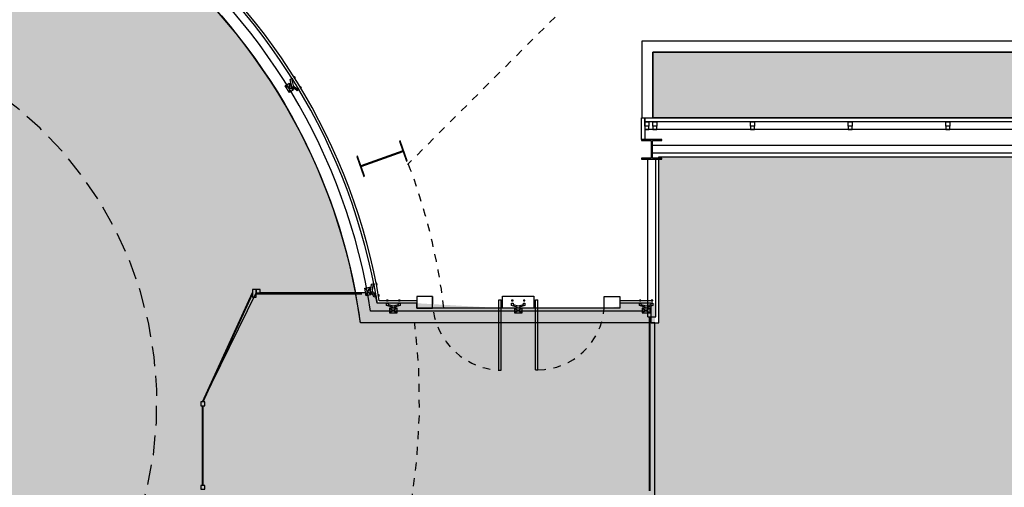
# Model space of a CAD drawing. Units: millimetres. Extents: x -1265 to 1313, y 535 to 1397.
# Drawn here: x 582 to 595, y 1279 to 1285 of the extents above; entities that cross this region are included whole.
import ezdxf
from ezdxf.enums import TextEntityAlignment as Align

# ---------------------------------------------------------------- set-up
doc = ezdxf.new("R2010")
doc.units = ezdxf.units.MM
doc.header["$LTSCALE"] = 0.08
for name, pattern in [('DASHEDX2', [38.099999999999994, 25.4, -12.7]), ('HIDDEN', [0.375, 0.25, -0.125]), ('HIDDEN2', [4.762499999999999, 3.175, -1.5875])]:
    doc.linetypes.add(name, pattern=pattern)
doc.layers.add('AR-AREA_CONCESSIONARIOS', color=50, linetype='Continuous', plot=False)
doc.layers.add('AR-AREA_LOC. ENTRADA OESTE', color=161, linetype='Continuous', plot=False)
for name, color, linetype in [('AR-COB', 1, 'HIDDEN2'), ('AR-CXO', 2, 'Continuous'), ('AR-DIV', 2, 'Continuous'), ('AR-DRYWAL', 4, 'Continuous'), ('AR-EST-PIL', 6, 'Continuous'), ('AR-GUIA', 1, 'Continuous'), ('AR-POR', 2, 'Continuous'), ('AR-PRJ', 1, 'HIDDEN'), ('AR-PROJ', 183, 'DASHEDX2'), ('AR-SAN', 1, 'Continuous'), ('AR-VID', 1, 'Continuous'), ('AR-VIS1', 1, 'Continuous'), ('AR-VIS2', 2, 'Continuous'), ('AR_HTC_área verde', 100, 'Continuous'), ('XX-HTC_CONCESSIONARIOS', 50, 'Continuous'), ('XX-HTC_ENTRADA OESTE', 161, 'Continuous')]:
    doc.layers.add(name, color=color, linetype=linetype)
doc.styles.get("Standard").update_dxf_attribs({"font": 'FUTURAL.TTF'})

# ---------------------------------------------------------------- blocks, each defined once
blk = doc.blocks.new('PILAR SAG.ENT.2016')
at = {"layer": 'AR-EST-PIL'}
blk.add_lwpolyline([(-12.41809014248435, 59.79478781229738), (-12.4180901425309, 59.78478781229738), (-12.29809014226106, 59.78478781229739), (-12.29809014226106, 59.55478781108745), (-12.41809014194502, 59.55478781108745), (-12.41809014194507, 59.54478781108745), (-12.15809014194508, 59.54478781108745), (-12.15809014194508, 59.55478781108745), (-12.27809014194509, 59.55478781108745), (-12.27809014678769, 59.78478781524505), (-12.15809013706831, 59.78478781524505), (-12.15809013706831, 59.78478781524505), (-12.15809013702182, 59.79478781524505), (-12.41809014248435, 59.79478781229738), (-12.41809014248435, 59.79478781229738)], close=True, dxfattribs=at)
blk = doc.blocks.new('pilar hotel')
at = {"layer": 'AR-EST-PIL'}
h = blk.add_hatch(color=256, dxfattribs=at)
h.dxf.hatch_style = 1
h.paths.add_polyline_path([(-1276.793351651882, 1065.065227951188, -0.0003082968770634267), (-1276.797123751765, 1065.074499130528), (-1277.064254592956, 1064.978922452159), (-1277.108048541456, 1065.101323800496), (-1277.11746402979, 1065.097955035227), (-1277.02650736752, 1064.843736850219), (-1277.017091879186, 1064.847105615489), (-1277.060885827686, 1064.969506963826)])
h.paths.add_polyline_path([(-1276.52420299267, 1065.161526584175), (-1276.480409044169, 1065.039125235837), (-1276.470993555836, 1065.042494001107), (-1276.561950218105, 1065.296712186114), (-1276.571365706439, 1065.293343420844), (-1276.527571757939, 1065.170942072507), (-1276.797123751765, 1065.074499130528, 0.0003082968770634473), (-1276.793351651882, 1065.065227951188)])
blk.add_lwpolyline([(-1277.02650736752, 1064.843736850219), (-1277.017091879186, 1064.847105615489), (-1277.060885827686, 1064.969506963826), (-1276.52420299267, 1065.161526584175), (-1276.480409044169, 1065.039125235837), (-1276.470993555836, 1065.042494001107), (-1276.561950218105, 1065.296712186114), (-1276.571365706439, 1065.293343420844), (-1276.527571757939, 1065.170942072507), (-1277.064254592956, 1064.978922452159), (-1277.108048541456, 1065.101323800496), (-1277.11746402979, 1065.097955035227), (-1277.02650736752, 1064.843736850219)], dxfattribs=at)
blk = doc.blocks.new('BASE PV NSO1')
at = {"layer": 'AR_HTC_área verde'}
h = blk.add_hatch(color=256, dxfattribs=at)
h.dxf.hatch_style = 1
h.paths.add_polyline_path([(1549.671730981577, 1315.165200291155), (1549.671730981577, 1316.008023210484), (1575.910267741715, 1316.008023210484), (1575.910267741715, 1315.158023210484), (1572.22542865403, 1315.15802254632), (1572.225459094548, 1315.165200318792), (1549.671730981578, 1315.165200318786)])
blk.add_line((1548.000432947086, 1312.880107565361), (1548.000432947326, 1312.880097038479))
at = {"color": 1}
blk.add_lwpolyline([(1549.671730981577, 1315.165200291155), (1549.671730981577, 1316.008023210484), (1575.910267741715, 1316.008023210484), (1575.910267741715, 1315.158023210484), (1572.22542865403, 1315.15802254632), (1572.225459094548, 1315.165200318792), (1549.671730981578, 1315.165200318786)], close=True, dxfattribs=at)
for points in [[(1546.85042627073, 1312.878049481207), (1546.650433114991, 1312.878040355724), (1546.650436537164, 1312.728040355724), (1546.850436536955, 1312.728049481519), (1546.850423759767, 1312.858079482584)], [(1547.750439760388, 1312.880107564245), (1548.150436534222, 1312.880107564245), (1548.150436534222, 1312.728049481519), (1547.750439760388, 1312.728049481519)], [(1549.050439956102, 1312.878099673389), (1549.250433112049, 1312.878099673389), (1549.250436534222, 1312.728099673388), (1549.050436534222, 1312.728099673388), (1549.050443378275, 1312.858129674901)]]:
    blk.add_lwpolyline(points, close=True)
at = {"layer": 'AR-COB'}
blk.add_lwpolyline([(1541.66918581672, 1304.044286460232), (1540.414183306692, 1307.063039291683, 4.763480003155935), (1536.497354791234, 1307.060622779139), (1535.27984468285, 1304.121293364588)], format="xyb", dxfattribs=at)
at = {"layer": 'AR-CXO', "color": 1}
for p, q in [((1545.017410243664, 1315.609585548558), (1545.018619956882, 1315.492845337302)), ((1545.069767453754, 1315.524213053608), (1544.966262594053, 1315.578217737488)), ((1546.062794297095, 1312.897023699756), (1545.985477695372, 1312.984498867435)), ((1546.044464338779, 1312.995480558179), (1546.003807830227, 1312.886042042826)), ((1546.30075527698, 1312.728049302705), (1546.400903868295, 1312.668049123369)), ((1546.400903868295, 1312.728049303636), (1546.300755277912, 1312.668049302183)), ((1547.90014004907, 1312.728049302705), (1548.000288640385, 1312.668049123369)), ((1548.000288640385, 1312.728049303636), (1547.900140050001, 1312.668049302183)), ((1549.53727973123, 1312.727998250326), (1549.637428322545, 1312.66799807099)), ((1549.637428322545, 1312.727998251257), (1549.537279732161, 1312.667998249804))]:
    blk.add_line(p, q, dxfattribs=at)
at = {"layer": 'AR-CXO', "color": 3}
for points in [[(1545.069767453754, 1315.524213053608), (1545.018619956882, 1315.492845337302), (1544.966262746485, 1315.578217830971), (1545.017410243664, 1315.609585548558), (1545.069767453754, 1315.524213053608)], [(1546.062794297095, 1312.897023699756), (1546.003807830227, 1312.886042042826), (1545.985477871165, 1312.984498900163), (1546.044464338779, 1312.995480558179), (1546.062794297095, 1312.897023699756)], [(1546.30075527698, 1312.728049302705), (1546.300755277912, 1312.668049302183), (1546.400903868295, 1312.668049302183), (1546.400903868295, 1312.728049303636), (1546.30075527698, 1312.728049302705)], [(1547.90014004907, 1312.728049302705), (1547.900140050001, 1312.668049302183), (1548.000288640385, 1312.668049302183), (1548.000288640385, 1312.728049303636), (1547.90014004907, 1312.728049302705)], [(1549.53727973123, 1312.727998250326), (1549.537279732161, 1312.667998249804), (1549.637428322545, 1312.667998249804), (1549.637428322545, 1312.727998251257), (1549.53727973123, 1312.727998250326)]]:
    blk.add_lwpolyline(points, dxfattribs=at)
at = {"layer": 'AR-CXO', "color": 1}
for points in [[(1545.04962696141, 1315.557053689653), (1545.036865374426, 1315.577862447769), (1545.047891333063, 1315.584624443366), (1545.028334455584, 1315.658536146593), (1545.052530922271, 1315.673375346156), (1545.062102112509, 1315.657768777569), (1545.04945284985, 1315.650011242746), (1545.067379986066, 1315.582258853061), (1545.119641578638, 1315.535563073586), (1545.132290840813, 1315.543320608112), (1545.141862030567, 1315.527714039228), (1545.117665564364, 1315.512874839962), (1545.060652921986, 1315.563815686438)], [(1545.096196370301, 1315.678676238227), (1545.086625180063, 1315.694282806814), (1545.078100597548, 1315.689054854206), (1545.087671787786, 1315.673448285618)], [(1545.175955465545, 1315.548622842635), (1545.166384275306, 1315.564229411222), (1545.157859692792, 1315.559001458613), (1545.16743088303, 1315.543394890026)], [(1546.055743226489, 1312.93489755896), (1546.051275468235, 1312.958895509974), (1546.063991287891, 1312.961262845781), (1546.07218617035, 1313.037277681386), (1546.10009103709, 1313.042472799861), (1546.10344185578, 1313.024474336601), (1546.088853941212, 1313.021758468247), (1546.081341966017, 1312.952078207416), (1546.113426612123, 1312.889769737981), (1546.128014526132, 1312.892485606231), (1546.131365344263, 1312.874487142866), (1546.103460478081, 1312.869292024495), (1546.068459048378, 1312.937264895182)], [(1546.142760806341, 1313.03179283729), (1546.139409987651, 1313.049791300551), (1546.129578910156, 1313.047961024391), (1546.132929728846, 1313.029962561131)], [(1546.170684007151, 1312.881807191857), (1546.167333188461, 1312.899805655118), (1546.157502110966, 1312.897975378959), (1546.160852929655, 1312.879976915698)], [(1546.28312531606, 1312.831331474355), (1546.264817594584, 1312.831331474355), (1546.264817594584, 1312.821331474579), (1546.28312531606, 1312.821331474579)], [(1546.435688086681, 1312.831331474356), (1546.417380365205, 1312.831331474356), (1546.417380365205, 1312.821331474579), (1546.435688086681, 1312.821331474579)], [(1547.883311414351, 1312.831331652709), (1547.865003692875, 1312.831331652709), (1547.865003692875, 1312.821331652933), (1547.883311414351, 1312.821331652933)], [(1548.035874184971, 1312.831331652709), (1548.017566463495, 1312.831331652709), (1548.017566463495, 1312.821331652933), (1548.035874184971, 1312.821331652933)], [(1549.520227293934, 1312.831280421982), (1549.501919572458, 1312.831280421982), (1549.501919572458, 1312.821280422205), (1549.520227293934, 1312.821280422205)], [(1549.672790064554, 1312.831280421982), (1549.654482343077, 1312.831280421982), (1549.654482343077, 1312.821280422205), (1549.672790064554, 1312.821280422205)], [(1546.362457196665, 1312.728049303165), (1546.338046901363, 1312.728049303165), (1546.338046901343, 1312.740983612127), (1546.264816015545, 1312.762952879205), (1546.264816015545, 1312.79133722073), (1546.283123737021, 1312.79133722073), (1546.283123737021, 1312.776498649628), (1546.35025204402, 1312.756360156133), (1546.417380360965, 1312.776498650197), (1546.417380360965, 1312.79133722073), (1546.435688082441, 1312.791337220162), (1546.435688082441, 1312.762952879205), (1546.362457196644, 1312.7409836144)], [(1547.962643294956, 1312.728049481519), (1547.938232999654, 1312.728049481519), (1547.938232999633, 1312.740983790481), (1547.865002113836, 1312.762953057559), (1547.865002113836, 1312.791337399084), (1547.883309835312, 1312.791337399084), (1547.883309835312, 1312.776498827982), (1547.950438142311, 1312.756360334486), (1548.017566459256, 1312.776498828551), (1548.017566459256, 1312.791337399084), (1548.035874180732, 1312.791337398515), (1548.035874180732, 1312.762953057559), (1547.962643294934, 1312.740983792754)], [(1549.599559174538, 1312.727998250791), (1549.575148879236, 1312.727998250791), (1549.575148879215, 1312.740932559753), (1549.501917993418, 1312.762901826831), (1549.501917993418, 1312.791286168356), (1549.520225714894, 1312.791286168356), (1549.520225714894, 1312.776447597254), (1549.587354021893, 1312.756309103759), (1549.654482338838, 1312.776447597823), (1549.654482338838, 1312.791286168356), (1549.672790060314, 1312.791286167788), (1549.672790060314, 1312.762901826831), (1549.599559174517, 1312.740932562027)]]:
    blk.add_lwpolyline(points, close=True, dxfattribs=at)
at = {"layer": 'AR-CXO'}
for points in [[(1549.572785146067, 1315.115217404521), (1549.622753572517, 1315.115217404521), (1549.622785146116, 1315.061580781518), (1549.572785146128, 1315.061580781518), (1549.572785146067, 1315.115217404521)], [(1549.675424962214, 1315.115200474277), (1549.725393388665, 1315.115200474277), (1549.725424962264, 1315.061563851273), (1549.675424962276, 1315.061563851273), (1549.675424962214, 1315.115200474277)], [(1550.925424962564, 1315.115200465546), (1550.975393389014, 1315.115200465546), (1550.975424962613, 1315.061563842542), (1550.925424962625, 1315.061563842542), (1550.925424962564, 1315.115200465546)], [(1552.17542496268, 1315.115200456814), (1552.225393389131, 1315.115200456814), (1552.22542496273, 1315.061563833811), (1552.175424962742, 1315.061563833811), (1552.17542496268, 1315.115200456814)], [(1553.425424962739, 1315.115200448083), (1553.475393389189, 1315.115200448083), (1553.475424962789, 1315.06156382508), (1553.4254249628, 1315.06156382508), (1553.425424962739, 1315.115200448083)], [(1549.622785146116, 1315.061580781518), (1549.572785146128, 1315.061580781518), (1549.572785146128, 1315.015217404522), (1549.622785146116, 1315.015217404522)], [(1549.725424962264, 1315.061563851273), (1549.675424962276, 1315.061563851273), (1549.675424962276, 1315.015200474277), (1549.725424962264, 1315.015200474277)], [(1550.975424962613, 1315.061563842542), (1550.925424962625, 1315.061563842542), (1550.925424962625, 1315.015200465546), (1550.975424962613, 1315.015200465546)], [(1552.22542496273, 1315.061563833811), (1552.175424962741, 1315.061563833811), (1552.175424962741, 1315.015200456814), (1552.22542496273, 1315.015200456814)], [(1553.475424962789, 1315.06156382508), (1553.4254249628, 1315.06156382508), (1553.4254249628, 1315.015200448083), (1553.475424962789, 1315.015200448083)]]:
    blk.add_lwpolyline(points, close=True, dxfattribs=at)
at = {"layer": 'AR-CXO', "color": 3}
for points in [[(1544.595269229769, 1312.867890101576), (1544.595269229769, 1312.967890101576), (1544.545269229769, 1312.967890101576), (1544.545269229769, 1312.867890101576)], [(1543.885269477951, 1311.478021327998), (1543.935269477951, 1311.478021327998), (1543.935269477951, 1311.528021327998), (1543.885269477951, 1311.528021327998)], [(1543.885269477951, 1310.408021327998), (1543.935269477951, 1310.408021327998), (1543.935269477951, 1310.458021327998), (1543.885269477951, 1310.458021327998)]]:
    blk.add_lwpolyline(points, close=True, dxfattribs=at)
at = {"layer": 'AR-CXO', "color": 1}
for radius, start, end in [(7.699016246275027, 8.741066450737092, 53.26502097708167), (7.54815717107889, 7.766142087344837, 52.8963652979915)]:
    blk.add_arc((1538.450267741505, 1311.521141615879), radius, start, end, dxfattribs=at)
at = {"layer": 'AR-DRYWAL'}
for p, q in [((1549.670267458551, 1314.818022443201), (1557.150267461814, 1314.818022443201)), ((1549.670267460656, 1314.718022443201), (1557.150267461814, 1314.718022443201)), ((1549.610267473131, 1312.618022492179), (1549.610267473131, 1314.638022490139)), ((1549.710267473131, 1312.618022492179), (1549.710267473131, 1314.638022490139)), ((1549.610267473131, 1312.618022492179), (1549.710267473131, 1312.618022492179))]:
    blk.add_line(p, q, dxfattribs=at)
blk.add_lwpolyline([(1549.530267461591, 1314.888022491348), (1549.530267461591, 1315.16473903431), (1549.572819278179, 1315.165200291034), (1549.572819281321, 1314.888022491831), (1549.530267461591, 1314.888022491348)], dxfattribs=at)
at = {"layer": 'AR-GUIA'}
for p, q in [((1576.050267741715, 1316.148023210484), (1549.531730981577, 1316.148023210484)), ((1549.531730981577, 1316.148023210484), (1549.531730981577, 1315.158022546321)), ((1549.671730981577, 1316.008023210483), (1549.671730981577, 1315.158022546321)), ((1575.910267741715, 1316.008023210484), (1549.671730981577, 1316.008023210484))]:
    blk.add_line(p, q, dxfattribs=at)
at = {"layer": 'AR-POR', "color": 1, "linetype": 'HIDDEN'}
for centre, radius, start, end in [((1547.753402342554, 1312.835598183411), 0.9039733952036385, 177.3083554333843, 266.6469073102369), ((1548.197904119282, 1312.793173574003), 0.8550191814595794, 270.2541194456666, 355.6351052222443)]:
    blk.add_arc(centre, radius, start, end, dxfattribs=at)
at = {"layer": 'AR-PRJ'}
blk.add_line((1548.421396680414, 1316.457641297354), (1546.530798915429, 1314.567336902357), dxfattribs=at)
at = {"layer": 'AR-PRJ', "color": 6}
blk.add_arc((1539.223874018948, 1311.798340401061), 7.8294105225122, 6.819514535136268, 21.09388194802727, dxfattribs=at)
at = {"layer": 'AR-PROJ', "color": 1, "linetype": 'DASHEDX2', "ltscale": 0.05}
blk.add_arc((1538.570197911098, 1311.54094434475), 8.116504483709123, 172.9214450127595, 7.078554975424856, dxfattribs=at)
at = {"layer": 'AR-VID', "color": 2}
blk.add_line((1572.175459093803, 1315.015200317116), (1549.572819277131, 1315.015200474993), dxfattribs=at)
at = {"layer": 'AR-VID'}
for p, q in [((1549.630267473131, 1310.388022492179), (1549.630267473131, 1312.618022492179)), ((1549.640267473131, 1310.388022492179), (1549.640267473131, 1312.618022492179)), ((1549.640267473131, 1312.063022492179), (1549.630267473131, 1312.063022492179)), ((1549.640267473131, 1312.056022492179), (1549.630267473131, 1312.056022492179)), ((1549.640267473131, 1311.506022492179), (1549.630267473131, 1311.506022492179)), ((1549.640267473131, 1311.499022492179), (1549.630267473131, 1311.499022492179)), ((1549.640267473131, 1310.949022492179), (1549.630267473131, 1310.949022492179)), ((1549.640267473131, 1310.942022492179), (1549.630267473131, 1310.942022492179))]:
    blk.add_line(p, q, dxfattribs=at)
blk.add_lwpolyline([(1549.57281927783, 1315.115200318047), (1549.572819278179, 1315.165200291034), (1572.225459094548, 1315.165200318792), (1572.225427520894, 1315.115200446046), (1549.57281927783, 1315.115200604273)], dxfattribs=at)
at = {"layer": 'AR-VIS1'}
for p, q in [((1549.610267473131, 1312.691141615805), (1546.05977084673, 1312.691141613011)), ((1549.630267473131, 1312.541141615432), (1545.929315976847, 1312.541141612638))]:
    blk.add_line(p, q, dxfattribs=at)
at = {"layer": 'AR-VIS2'}
for p, q in [((1543.905269477951, 1311.528021326882), (1544.545269229769, 1312.929200346904)), ((1543.915269477951, 1311.528021326882), (1544.545269229769, 1312.906579856248)), ((1546.650434408901, 1312.821325915464), (1546.170955531484, 1312.821351152668)), ((1547.70052974518, 1311.933172348407), (1547.700577117232, 1312.833181642307)), ((1547.700529745492, 1311.933172348407), (1547.700577117694, 1312.833181642307)), ((1547.700577118037, 1312.833184275157), (1547.73057711663, 1312.833187223059)), ((1547.730529744129, 1311.933170793978), (1547.730577115826, 1312.833184590208)), ((1547.730529744579, 1311.933170793978), (1547.730577116492, 1312.833184590208)), ((1548.171696305956, 1311.938164381182), (1548.171743677769, 1312.833225672926)), ((1548.171696306051, 1311.938164381182), (1548.171743678015, 1312.833225672926)), ((1548.201696305759, 1311.93816280215), (1548.201743416513, 1312.833225672926)), ((1548.201696305896, 1311.93816280215), (1548.201743416867, 1312.833225672926)), ((1549.672790064554, 1312.821280422205), (1549.250434410477, 1312.821187246695)), ((1546.650435093336, 1312.791325916902), (1546.145549986464, 1312.791352491649)), ((1546.850344751592, 1312.791287410519), (1546.850260835861, 1312.791287414936)), ((1546.85034475157, 1312.791287410982), (1546.85026083586, 1312.791287415398)), ((1549.672790060314, 1312.79114507191), (1549.250435096093, 1312.791135436099)), ((1543.905269477951, 1310.458021327998), (1543.905269477951, 1311.478021327998)), ((1543.915269477951, 1310.458021327998), (1543.915269477951, 1311.478021327998))]:
    blk.add_line(p, q, dxfattribs=at)
for points in [[(1544.595269229769, 1312.922890101576), (1545.94694770413, 1312.922890101576)], [(1544.595269229769, 1312.912890101576), (1545.948809429109, 1312.912890101576)], [(1548.171573933197, 1312.833197698218), (1548.201573932494, 1312.833197698218)], [(1548.171526821583, 1311.938136406475), (1548.20152682147, 1311.938136406475)], [(1547.700360261119, 1311.933144373699), (1547.730360259838, 1311.933144373699)]]:
    blk.add_lwpolyline(points, dxfattribs=at)
for radius, start, end in [(7.799410522501194, 9.372931662339973, 53.50652683771828), (7.829410522501195, 9.559257468002043, 53.57903622935664)]:
    blk.add_arc((1538.450267741505, 1311.521141615879), radius, start, end, dxfattribs=at)
at = {"rotation": 180.0269405194508}
blk.add_blockref('pilar hotel', (268.9105184582871, 2379.113458915609), dxfattribs=at)
at = {"layer": 'AR-DIV', "color": 6}
blk.add_blockref('PILAR SAG.ENT.2016', (1561.948357604075, 1255.093234679051), dxfattribs=at)
at = {"layer": 'AR-SAN', "color": 1, "text_generation_flag": 4, "flags": 3}
for rotation, p in [(90, (1745.652351366977, 1379.548728915497)), (90, (1745.652351366977, 1378.548728915497)), (270, (1745.752500171715, 1378.548728915497))]:
    blk.add_attdef('CODIGO', text='', height=0.02400000000000091, rotation=rotation, dxfattribs=at).set_placement(p, align=Align.MIDDLE)
at = {"layer": 'AR-SAN', "color": 1, "flags": 3}
blk.add_attdef('CODIGO', text='', height=0.024, rotation=90, dxfattribs=at).set_placement((1745.752500171716, 1379.548728915497), align=Align.MIDDLE)
for p in [(1746.577351366979, 1375.196780857869), (1747.577351366979, 1375.196780857869)]:
    blk.add_attdef('CODIGO', text='', height=0.024, dxfattribs=at).set_placement(p, align=Align.MIDDLE)

msp = doc.modelspace()

# ---------------------------------------------------------------- hatches: boundary and pattern name
at = {"layer": 'XX-HTC_CONCESSIONARIOS'}
msp.add_hatch(color=256, dxfattribs=at).paths.add_polyline_path([(588.4779005300336, 1275.401170517392), (588.4779005300336, 1275.381170517392), (588.4279005300336, 1275.381170517392), (586.1979005300334, 1275.401170517392), (586.1979005300334, 1275.381170517392), (586.1479005300334, 1275.381170517392), (585.1222089157895, 1275.401170517392), (585.1222089157895, 1275.381170517392), (585.0722089157896, 1275.381170517392), (583.850989854986, 1275.401170517392), (582.5379005300329, 1275.401170517392), (582.5379005300329, 1275.381170517392), (582.4014166786679, 1275.381170517392), (582.437900530033, 1275.404402403472), (582.437900530033, 1275.431170517392), (582.4799377493207, 1275.431170517392), (583.3695470104578, 1275.99764856828), (583.35855816136, 1276.01435976361), (583.4463059028144, 1276.071675286704), (584.0048339531663, 1276.810460503823), (583.987621240628, 1276.82057842349), (584.1104983470516, 1277.029618263703), (584.5713881677623, 1278.039851208419), (584.5518504179893, 1278.043256594415), (584.5919075907323, 1278.273076949158), (584.6478920009854, 1279.146170517392), (584.6279022694832, 1279.146170517392), (584.6279022694832, 1279.196170517391), (584.6479022694832, 1280.216170517391), (584.6226853846352, 1280.216170517391), (584.6279022694832, 1280.226755608855), (584.6279022694832, 1280.266170517391), (584.6473279910108, 1280.266170517391), (585.3379020520517, 1281.667349537413), (585.3379020520517, 1281.706039292085), (585.3879020520519, 1281.706039292085), (586.7395805264129, 1281.661039292085), (586.8623980236581, 1281.660245169072), (586.8880132936235, 1281.529473706335), (587.3928998443232, 1281.529447131512), (588.4929030675473, 1281.466170696205), (588.8928998413814, 1281.466170696205), (589.792906685434, 1281.466220888074), (589.9928993499055, 1281.487763168607), (589.9928984016852, 1281.529325369559), (590.4429005348709, 1281.529480062026), (590.4429005348709, 1279.05914176015), (590.4429005260233, 1277.159290805075), (590.4439131410084, 1277.06045328428), (590.4829005394565, 1277.056170508452), (592.0279005301345, 1277.056170508452), (592.0279005301345, 1275.43413619659), (590.5279005300338, 1275.43413619659), (590.5282030817705, 1275.40084719571)])
at = {"layer": 'XX-HTC_ENTRADA OESTE'}
h = msp.add_hatch(color=256, dxfattribs=at)
h.dxf.hatch_style = 1
edge = h.paths.add_edge_path()
edge.add_line((590.3929005333719, 1281.27914753314), (590.4929005333481, 1281.279141760148))
edge.add_line((590.4929005333481, 1281.279141760148), (590.4929005333481, 1283.406170522023))
edge.add_line((590.4929005333481, 1283.406170522023), (605.5029005333483, 1283.406170522023))
edge.add_line((605.5029005333483, 1283.406170522023), (605.502900533301, 1278.326170521308))
edge.add_line((605.502900533301, 1278.326170521308), (608.3729005403673, 1278.326170521303))
edge.add_line((608.3729005403673, 1278.326170521303), (608.3729005403677, 1283.406170518909))
edge.add_line((608.3729005403677, 1283.406170518909), (616.5929005438022, 1283.406170519253))
edge.add_line((616.5929005438022, 1283.406170519253), (616.5929005401351, 1269.906170521116))
edge.add_line((616.5929005401351, 1269.906170521116), (613.9429005359209, 1269.906170521116))
edge.add_line((613.9429005359209, 1269.906170521116), (613.9429005358627, 1263.406170522979))
edge.add_line((613.9429005358627, 1263.406170522979), (613.292900533382, 1263.406170522047))
edge.add_line((613.292900533382, 1263.406170522047), (613.292900533382, 1261.506170546858))
edge.add_line((613.292900533382, 1261.506170546858), (613.0929005333828, 1261.506170546858))
edge.add_line((613.0929005333828, 1261.506170546858), (568.0729005334747, 1261.506170546842))
edge.add_line((568.0729005334747, 1261.506170546842), (568.0729005334408, 1261.716170522047))
edge.add_line((568.0729005334408, 1261.716170522047), (567.9329005334414, 1261.716170522047))
edge.add_line((567.9329005334414, 1261.716170522047), (567.9329005334414, 1263.236170522047))
edge.add_line((567.9329005334414, 1263.236170522047), (558.8529005334415, 1263.236170522047))
edge.add_line((558.8529005334415, 1263.236170522047), (558.8529005334415, 1261.716129085233))
edge.add_line((558.8529005334415, 1261.716129085233), (555.912900533441, 1261.716129085233))
edge.add_line((555.912900533441, 1261.716129085233), (555.912900533441, 1261.276170522047))
edge.add_line((555.912900533441, 1261.276170522047), (547.122900533441, 1261.276170522047))
edge.add_line((547.122900533441, 1261.276170522047), (547.122900533441, 1261.386170522047))
edge.add_line((547.122900533441, 1261.386170522047), (539.2044158261763, 1261.386170522047))
edge.add_line((539.2044158261763, 1261.386170522047), (539.2044158261763, 1263.606170522233))
edge.add_line((539.2044158261763, 1263.606170522233), (538.0429005333947, 1263.606170522233))
edge.add_line((538.0429005333947, 1263.606170522233), (538.0429005333947, 1269.906170522047))
edge.add_line((538.0429005333947, 1269.906170522047), (539.2878064733907, 1269.906170522047))
edge.add_line((539.2878064733907, 1269.906170522047), (539.2878064733907, 1270.106170521108))
edge.add_line((539.2878064733907, 1270.106170521108), (543.0242853761558, 1270.106170522233))
edge.add_line((543.0242853761558, 1270.106170522233), (543.0242853761558, 1275.358754566388))
edge.add_line((543.0242853761558, 1275.358754566388), (542.2523034393773, 1275.358754566388))
edge.add_line((542.2523034393773, 1275.358754566388), (542.2523034393773, 1276.961210993396))
edge.add_line((542.2523034393773, 1276.961210993396), (541.8500546982189, 1276.961211000754))
edge.add_line((541.8500546982189, 1276.961211000754), (541.8500546982189, 1276.91121097499))
edge.add_line((541.8500546982189, 1276.91121097499), (538.042900540496, 1276.91121097499))
edge.add_line((538.042900540496, 1276.91121097499), (538.0429005262934, 1276.911210990695))
edge.add_line((538.0429005262934, 1276.911210990695), (538.0429005333947, 1283.406170522047))
edge.add_line((538.0429005333947, 1283.406170522047), (556.963131347846, 1283.406170520953))
edge.add_line((556.963131347846, 1283.406170520953), (556.9631313476852, 1283.756170522883))
edge.add_line((556.9631313476852, 1283.756170522883), (567.9179005229173, 1283.756170524469))
edge.add_line((567.9179005229173, 1283.756170524469), (567.9179005334217, 1283.632730689519))
edge.add_line((567.9179005334217, 1283.632730689519), (567.8104005336061, 1283.632730689188))
edge.add_line((567.8104005336061, 1283.632730689188), (567.8104005341308, 1283.379610401755))
edge.add_line((567.8104005341308, 1283.379610401755), (567.8929005227421, 1283.379610401961))
edge.add_line((567.8929005227421, 1283.379610401961), (567.8929005227421, 1281.558125660871))
edge.add_line((567.8929005227421, 1281.558125660871), (568.0429005227427, 1281.558899482897))
edge.add_line((568.0429005227427, 1281.558899482897), (568.0429005227427, 1281.482387398554))
edge.add_line((568.0429005227427, 1281.482387398554), (568.0938094984745, 1281.467079128865))
edge.add_line((568.0938094984745, 1281.467079128865), (568.093580655089, 1281.279290806438))
edge.add_line((568.093580655089, 1281.279290806438), (571.7139760708615, 1281.2792739258))
edge.add_arc((579.1908054685131, 1280.261682030832), 7.545758484492571, 127.11019790676599, 172.2496985048356, ccw=False)
edge.add_line((574.6380725562374, 1286.279247496681), (575.4728499523264, 1286.27924749435))
edge.add_line((575.4728499523264, 1286.27924749435), (575.4728499523264, 1286.406133040764))
edge.add_line((575.4728499523264, 1286.406133040764), (575.5735155877169, 1286.406121316807))
edge.add_line((575.5735155877169, 1286.406121316807), (575.5735409638733, 1286.466121311962))
edge.add_line((575.5735409638733, 1286.466121311962), (575.5830061907548, 1286.482884454944))
edge.add_line((575.5830061907548, 1286.482884454944), (575.5830061907548, 1286.529396535755))
edge.add_line((575.5830061907548, 1286.529396535755), (576.4130061908429, 1286.529396535755))
edge.add_line((576.4130061908429, 1286.529396535755), (576.4130061908429, 1286.482884454944))
edge.add_line((576.4130061908429, 1286.482884454944), (576.5004843180423, 1286.466163667778))
edge.add_line((576.5004843180423, 1286.466163667778), (576.5004592412818, 1286.406163671564))
edge.add_line((576.5004592412818, 1286.406163671564), (576.600607524244, 1286.406121316807))
edge.add_line((576.600607524244, 1286.406121316807), (576.6006329004003, 1286.466121311962))
edge.add_line((576.6006329004003, 1286.466121311962), (576.6926974618148, 1286.469396536135))
edge.add_line((576.6926974618148, 1286.469396536135), (581.6926974618148, 1286.469396536135))
edge.add_line((581.6926974618148, 1286.469396536135), (581.6930063696575, 1286.482884454944))
edge.add_line((581.6930063696575, 1286.482884454944), (581.7829320784347, 1286.466106886396))
edge.add_line((581.7829320784347, 1286.466106886396), (581.7829070016742, 1286.406106890182))
edge.add_line((581.7829070016742, 1286.406106890182), (581.8830552846362, 1286.406064535425))
edge.add_line((581.8830552846362, 1286.406064535425), (581.8830806607925, 1286.46606453058))
edge.add_line((581.8830806607925, 1286.46606453058), (581.973006369569, 1286.482884454944))
edge.add_line((581.973006369569, 1286.482884454944), (581.973006369569, 1286.529396537164))
edge.add_line((581.973006369569, 1286.529396537164), (582.8030063696572, 1286.529396537164))
edge.add_line((582.8030063696572, 1286.529396537164), (582.8030063696572, 1286.482884454944))
edge.add_line((582.8030063696572, 1286.482884454944), (582.8900655419304, 1286.46784938825))
edge.add_line((582.8900655419304, 1286.46784938825), (582.8900401667049, 1286.407849392163))
edge.add_line((582.8900401667049, 1286.407849392163), (582.9901887481319, 1286.40780703728))
edge.add_line((582.9901887481319, 1286.40780703728), (582.9902052469595, 1286.27924749435))
edge.add_line((582.9902052469595, 1286.27924749435), (583.7463911345535, 1286.279290807145))
edge.add_arc((579.1929005331855, 1280.25929080527), 7.548157171079628, 10.70237693793888, 52.89636529799981, ccw=False)
edge.add_line((586.609758214106, 1281.661039292085), (585.3879020520537, 1281.661039292085))
edge.add_line((585.3879020520537, 1281.661039292085), (585.3879020520537, 1281.706039292085))
edge.add_line((585.3879020520537, 1281.706039292085), (585.3379020520536, 1281.706039292085))
edge.add_line((585.3379020520536, 1281.706039292085), (585.3379020522, 1281.667349537711))
edge.add_line((585.3379020522, 1281.667349537711), (584.6473279910126, 1280.266170517391))
edge.add_line((584.6473279910126, 1280.266170517391), (584.6279022696315, 1280.266170517391))
edge.add_line((584.6279022696315, 1280.266170517391), (584.6279022696315, 1280.216170517391))
edge.add_line((584.6279022696315, 1280.216170517391), (584.647902269485, 1280.216170517391))
edge.add_line((584.647902269485, 1280.216170517391), (584.6479022696315, 1279.196170517391))
edge.add_line((584.6479022696315, 1279.196170517391), (584.6279022696315, 1279.196170517391))
edge.add_line((584.6279022696315, 1279.196170517391), (584.6279022696315, 1279.146170517392))
edge.add_line((584.6279022696315, 1279.146170517392), (584.6478920009872, 1279.146170517392))
edge.add_line((584.6478920009872, 1279.146170517392), (584.5801096715707, 1278.089084880269))
edge.add_line((584.5801096715707, 1278.089084880269), (584.5604358700132, 1278.092513979811))
edge.add_line((584.5604358700132, 1278.092513979811), (584.5518504181332, 1278.04325659439))
edge.add_line((584.5518504181332, 1278.04325659439), (584.5713881677641, 1278.039851208419))
edge.add_line((584.5713881677641, 1278.039851208419), (584.0301775334351, 1276.85356158255))
edge.add_line((584.0301775334351, 1276.85356158255), (584.0129588404975, 1276.863683017595))
edge.add_line((584.0129588404975, 1276.863683017595), (583.9876212407385, 1276.820578423426))
edge.add_line((583.9876212407385, 1276.820578423426), (584.0048339531681, 1276.810460503823))
edge.add_line((584.0048339531681, 1276.810460503823), (583.4111854949165, 1276.025220255199))
edge.add_line((583.4111854949165, 1276.025220255199), (583.4004193111978, 1276.041702845631))
edge.add_line((583.4004193111978, 1276.041702845631), (583.3585581614643, 1276.014359763677))
edge.add_line((583.3585581614643, 1276.014359763677), (583.3694952112482, 1275.997615584005))
edge.add_line((583.3694952112482, 1275.997615584005), (582.4799377493225, 1275.431170517392))
edge.add_line((582.4799377493225, 1275.431170517392), (582.4379005301812, 1275.431170517392))
edge.add_line((582.4379005301812, 1275.431170517392), (582.4379005301812, 1275.381170517392))
edge.add_line((582.4379005301812, 1275.381170517392), (582.5379005301811, 1275.381170517392))
edge.add_line((582.5379005301811, 1275.381170517392), (582.5379005301811, 1275.401170517392))
edge.add_line((582.5379005301811, 1275.401170517392), (583.8509898549878, 1275.401170517392))
edge.add_line((583.8509898549878, 1275.401170517392), (585.0722089157914, 1275.401170517392))
edge.add_line((585.0722089157914, 1275.401170517392), (585.0722089159378, 1275.381170517392))
edge.add_line((585.0722089159378, 1275.381170517392), (585.1222089159378, 1275.381170517392))
edge.add_line((585.1222089159378, 1275.381170517392), (585.1222089159378, 1275.401170517392))
edge.add_line((585.1222089159378, 1275.401170517392), (586.1479005300353, 1275.401170517392))
edge.add_line((586.1479005300353, 1275.401170517392), (586.1479005300353, 1275.381170517392))
edge.add_line((586.1479005300353, 1275.381170517392), (586.1979005300352, 1275.381170517392))
edge.add_line((586.1979005300352, 1275.381170517392), (586.1979005301816, 1275.401170517392))
edge.add_line((586.1979005301816, 1275.401170517392), (588.4279005301819, 1275.401170517392))
edge.add_line((588.4279005301819, 1275.401170517392), (588.4279005301819, 1275.381170517392))
edge.add_line((588.4279005301819, 1275.381170517392), (588.4779005301818, 1275.381170517392))
edge.add_line((588.4779005301818, 1275.381170517392), (588.4779005301818, 1275.401170517392))
edge.add_line((588.4779005301818, 1275.401170517392), (590.5282030817723, 1275.40084719571))
edge.add_line((590.5282030817723, 1275.40084719571), (590.527900530182, 1275.43413619659))
edge.add_line((590.527900530182, 1275.43413619659), (592.0279005302827, 1275.43413619659))
edge.add_line((592.0279005302827, 1275.43413619659), (592.0279005301363, 1277.056170508452))
edge.add_line((592.0279005301363, 1277.056170508452), (590.4439131410102, 1277.06045328428))
edge.add_line((590.4439131410102, 1277.06045328428), (590.4429005348727, 1279.05914176015))
edge.add_line((590.4429005348727, 1279.05914176015), (590.4429005348727, 1281.279144646644))
edge.add_line((590.4429005348727, 1281.279144646644), (590.3929005350017, 1281.27914176015))
edge.add_line((590.3929005350017, 1281.27914176015), (590.3929005333719, 1281.27914753314))

# ---------------------------------------------------------------- linework, layer by layer
at = {"layer": 'AR-AREA_CONCESSIONARIOS'}
msp.add_lwpolyline([(590.4429005348709, 1279.05914176015), (590.4429005348709, 1281.278957440559), (590.3929005332236, 1281.27914176015), (590.3929005332236, 1281.279145218822), (586.6718249964698, 1281.279273918722, 0.01281244246078756), (586.6097582141042, 1281.661039292085), (585.3879020520519, 1281.661039292085), (585.3879020520519, 1281.706039292085), (585.3379020520517, 1281.706039292085), (585.3379020520517, 1281.667349537413), (584.6473279910108, 1280.266170517391), (584.6279022694832, 1280.266170517391), (584.6279022694832, 1280.216170517391), (584.6479022694832, 1280.216170517391), (584.6479022694832, 1279.196170517391), (584.6279022694832, 1279.196170517391), (584.6279022694832, 1279.146170517392)], format="xyb", dxfattribs=at)
msp.add_lwpolyline([(590.4429005348709, 1279.05914176015), (590.4429005348709, 1281.278957440559), (590.3929005332236, 1281.27914176015), (590.3929005332236, 1281.529290804826), (590.3799868441756, 1281.529458434853), (589.9928984016852, 1281.529325369559), (589.9928998413816, 1281.466220888074), (589.792906685434, 1281.466220888074), (588.8928998413814, 1281.466170696205), (588.4929030675473, 1281.466170696205), (587.592899844115, 1281.466170696205), (587.3928998443232, 1281.46616157041), (587.3928998443232, 1281.529447131512), (586.8880132936235, 1281.529473706335), (586.8623980236581, 1281.660245169072), (586.7395805264129, 1281.661039292085), (585.3879020520519, 1281.661039292085), (585.3879020520519, 1281.706039292085), (585.3379020520517, 1281.706039292085), (585.3379020520517, 1281.667349537413), (584.6473279910108, 1280.266170517391), (584.6279022694832, 1280.266170517391), (584.6279022694832, 1280.216170517391), (584.6479022694832, 1280.216170517391), (584.6479022694832, 1279.196170517391), (584.6279022694832, 1279.196170517391), (584.6279022694832, 1279.146170517392)], dxfattribs=at)
at = {"layer": 'AR-AREA_LOC. ENTRADA OESTE'}
msp.add_lwpolyline([(583.7463911345535, 1286.279290807145, -0.1862146918878915), (586.609758214106, 1281.661039292085), (585.3879020520537, 1281.661039292085), (585.3879020520537, 1281.706039292085), (585.3379020520536, 1281.706039292085), (585.3379020522, 1281.667349537711), (584.6473279910126, 1280.266170517391), (584.6279022696315, 1280.266170517391), (584.6279022696315, 1280.216170517391), (584.647902269485, 1280.216170517391), (584.6479022696315, 1279.196170517391), (584.6279022696315, 1279.196170517391), (584.6279022696315, 1279.146170517392)], format="xyb", dxfattribs=at)
msp.add_lwpolyline([(590.4429005348727, 1279.05914176015), (590.4429005348727, 1281.279144646644), (590.3929005350017, 1281.27914176015), (590.3929005333719, 1281.27914753314), (590.4929005333481, 1281.279141760148), (590.4929005333481, 1283.406170522023), (605.5029005333483, 1283.406170522023)], dxfattribs=at)

# ---------------------------------------------------------------- block references
msp.add_blockref('BASE PV NSO1', (-959.257367197901, -31.26185081340236))

doc.saveas('drawing.dxf')
